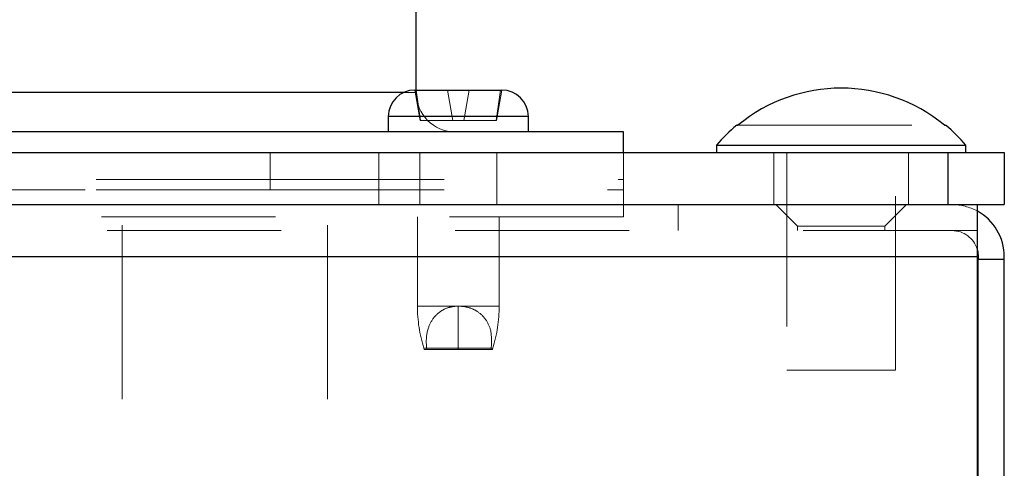
# Model space of a CAD drawing. Units: inches. Extents: x 0.3 to 10.8, y 0.2 to 8.2.
# Drawn here: x 3.3 to 3.9, y 5.4 to 5.6 of the extents above; entities that cross this region are included whole.
import ezdxf

# ---------------------------------------------------------------- set-up
doc = ezdxf.new("R2010")
doc.units = ezdxf.units.IN
doc.header["$MEASUREMENT"] = 0
doc.linetypes.add('HIDDEN', pattern=[0.07500000000000001, 0.05, -0.025])
doc.layers.add('99-LASER', color=7, linetype='Continuous')

msp = doc.modelspace()

# ---------------------------------------------------------------- linework, layer by layer
at = {"color": 7, "linetype": 'HIDDEN', "lineweight": 0}
for p, q in [((3.2523248235, 5.577044342), (3.5392748235, 5.577044342)), ((3.538552703, 5.578544342), (3.5416384251, 5.561044342)), ((3.5392748235, 5.577044342), (3.5392748235, 5.578544342)), ((3.541868079, 5.561044342), (3.5393465571, 5.578544342)), ((3.5603884251, 5.561044342), (3.557302703, 5.578544342)), ((3.5667169808, 5.561044342), (3.569802703, 5.578544342)), ((3.585237327, 5.561044342), (3.5877588489, 5.578544342)), ((3.5854669808, 5.561044342), (3.588552703, 5.578544342)), ((3.603802703, 5.563294342), (3.523302703, 5.563294342)), ((3.5416384251, 5.561044342), (3.541868079, 5.561044342)), ((3.541868079, 5.561044342), (3.5603884251, 5.561044342)), ((3.5603884251, 5.561044342), (3.5667169808, 5.561044342)), ((3.5667169808, 5.561044342), (3.585237327, 5.561044342)), ((3.585237327, 5.561044342), (3.5854669808, 5.561044342)), ((3.7242690744, 5.558344342), (3.8428805726, 5.558344342)), ((3.4554498235, 5.542594342), (3.4554498235, 5.527094342)), ((3.5179498235, 5.512694342), (3.5179498235, 5.542594342)), ((3.541427703, 5.542594342), (3.541427703, 5.512694342)), ((3.585677703, 5.512694342), (3.585677703, 5.542594342)), ((3.6585748235, 5.527094342), (3.6585748235, 5.542594342)), ((3.7448248235, 5.542594342), (3.7448248235, 5.512694342)), ((3.7523248235, 5.542594342), (3.7523248235, 5.417594342)), ((3.8148248235, 5.417594342), (3.8148248235, 5.542594342)), ((3.8223248235, 5.512694342), (3.8223248235, 5.542594342)), ((3.8448248235, 5.542594342), (3.8448248235, 5.512694342)), ((3.4554498235, 5.527094342), (2.8460748235, 5.527094342)), ((3.4554498235, 5.521119342), (3.4554498235, 5.527094342)), ((3.4554498235, 5.527094342), (3.6585748235, 5.527094342)), ((3.6585748235, 5.521119342), (3.6585748235, 5.527094342)), ((3.4554498235, 5.521119342), (2.8460748235, 5.521119342)), ((3.0491998235, 5.521119342), (3.6585748235, 5.521119342)), ((3.4554498235, 5.521119342), (3.6585748235, 5.521119342)), ((3.6585748235, 5.521119342), (3.6585748235, 5.505619342)), ((3.6898248235, 5.512694342), (3.6898248235, 5.497744342)), ((3.7460748235, 5.512694342), (3.7584498235, 5.500319342)), ((3.8086998235, 5.500319342), (3.8210748235, 5.512694342)), ((3.6585748235, 5.505619342), (2.8460748235, 5.505619342)), ((3.3703248235, 4.600844342), (3.3703248235, 5.505619342)), ((3.4883248235, 4.600844342), (3.4883248235, 5.505619342)), ((3.540052703, 5.505619342), (3.540052703, 5.4544250411)), ((3.587052703, 5.4544250411), (3.587052703, 5.505619342)), ((3.7584498235, 5.500319342), (3.8086998235, 5.500319342)), ((3.7584498235, 5.500319342), (3.7584498235, 5.497744342)), ((3.8086998235, 5.497744342), (3.8086998235, 5.500319342)), ((3.8616998235, 5.497744342), (1.3929498235, 5.497744342)), ((3.8616998235, 5.482744342), (1.3929498235, 5.482744342)), ((3.563552703, 5.4544250411), (3.540052703, 5.4544250411)), ((3.563552703, 5.4544250411), (3.540052703, 5.4544250411)), ((3.563552703, 5.4544250411), (3.587052703, 5.4544250411)), ((3.563552703, 5.4544250411), (3.563552703, 5.4302255314)), ((3.563552703, 5.4544250411), (3.587052703, 5.4544250411)), ((3.5437401719, 5.4302255314), (3.543952703, 5.429544342)), ((3.5437401719, 5.4302255314), (3.563552703, 5.4302255314)), ((3.563552703, 5.4302255314), (3.5438127764, 5.4302255314)), ((3.5454611989, 5.429544342), (3.543952703, 5.429544342)), ((3.545377614, 5.4302255314), (3.5454611989, 5.429544342)), ((3.5454611989, 5.429544342), (3.5631935135, 5.429544342)), ((3.583152703, 5.429544342), (3.5631935135, 5.429544342)), ((3.563552703, 5.4302255314), (3.5833222929, 5.4302255314)), ((3.563552703, 5.4302255314), (3.563552703, 5.429544342)), ((3.5833652341, 5.4302255314), (3.563552703, 5.4302255314)), ((3.582378258, 5.429544342), (3.5824823418, 5.4302255314)), ((3.583152703, 5.429544342), (3.5833652341, 5.4302255314)), ((3.7523248235, 5.417594342), (3.8148248235, 5.417594342))]:
    msp.add_line(p, q, dxfattribs=at)
for centre, radius, start, end in [((3.5617748235, 5.577044342), 0.0225000000000004, 180, 270), ((3.8473748235, 5.482744342), 0.0299500000000004, 61.4257540817, 90), ((3.8473748235, 5.482744342), 0.0150000000000006, 17.2538531174, 90), ((3.621302703, 5.4544250411), 0.0812499999999999, 180, 197.3279217772), ((3.505802703, 5.4544250411), 0.0812499999999999, 342.6720782228, 0)]:
    msp.add_arc(centre, radius, start, end, dxfattribs=at)
for points, knots in [([(3.563552702979595, 5.454425041120608), (3.561736983223303, 5.454269273021763), (3.55811049723633, 5.453958161780219), (3.553338170856633, 5.451607742814874), (3.549018659143464, 5.44772931853413), (3.545636677756778, 5.441341821931398), (3.544918193564247, 5.434976949438874), (3.545304030797294, 5.430986543707586), (3.545377614010573, 5.430225531418349)], [0, 0, 0, 0, 0.1418378660635482, 0.2832887795152843, 0.4292982229141928, 0.645617446808811, 0.9324155245780381, 1, 1, 1, 1]), ([(3.582482341771258, 5.430225531418349), (3.582664266618782, 5.433827082301468), (3.582969807508799, 5.439875849565739), (3.579515263460312, 5.447003591069331), (3.574963003676828, 5.4513103166745), (3.569522431848224, 5.453927450679206), (3.565550023560701, 5.454258559919963), (3.563552702979595, 5.454425041120608)], [0, 0, 0, 0, 0.3146510358979227, 0.5284531434860622, 0.7028230433595621, 0.8505798979444247, 1, 1, 1, 1]), ([(3.563193513548433, 5.429544342004945), (3.563286220123174, 5.429720595771185), (3.563405630798639, 5.429947619381307), (3.563525823902501, 5.430174739902097), (3.563552702979595, 5.430225531418349)], [0, 0, 0, 0, 0.776367559938466, 1, 1, 1, 1])]:
    msp.add_open_spline(points, degree=3, knots=knots, dxfattribs=at)
at = {"layer": '99-LASER'}
for p, q in [((3.5392748235, 5.578544342), (3.5392748235, 5.658294342)), ((3.53195725, 5.577044342), (3.2839202765, 5.577044342)), ((3.538552703, 5.578544342), (3.5393465571, 5.578544342)), ((3.5393465571, 5.578544342), (3.557302703, 5.578544342)), ((3.557302703, 5.578544342), (3.569802703, 5.578544342)), ((3.569802703, 5.578544342), (3.5877588489, 5.578544342)), ((3.5877588489, 5.578544342), (3.588552703, 5.578544342)), ((3.523302703, 5.563294342), (3.523302703, 5.554544342)), ((3.603802703, 5.563294342), (3.523302703, 5.563294342)), ((3.603802703, 5.554544342), (3.603802703, 5.563294342)), ((3.7235326508, 5.558344342), (3.7242690744, 5.558344342)), ((3.8428805726, 5.558344342), (3.8436169962, 5.558344342)), ((3.6585748235, 5.554544342), (3.2523248235, 5.554544342)), ((3.6585748235, 5.542594342), (3.6585748235, 5.554544342)), ((3.7119498235, 5.5468333648), (3.7119498235, 5.542594342)), ((3.7119498235, 5.5468333648), (3.8551998235, 5.5468333648)), ((3.8551998235, 5.542594342), (3.8551998235, 5.5468333648)), ((1.4098248235, 5.542594342), (3.8448248235, 5.542594342)), ((3.8448248235, 5.542594342), (3.8448248235, 5.512694342)), ((3.8448248235, 5.542594342), (3.8773248235, 5.542594342)), ((3.8773248235, 5.542594342), (3.8773248235, 5.512694342)), ((1.4098248235, 5.512694342), (3.8448248235, 5.512694342)), ((3.8448248235, 5.512694342), (3.8773248235, 5.512694342)), ((3.8616998235, 5.512694342), (3.8616998235, 5.482744342)), ((3.8616998235, 5.482744342), (1.3929498235, 5.482744342)), ((3.8616998235, 5.482744342), (3.8616998235, 3.636394342)), ((3.8623748235, 5.482744342), (3.8623748235, 5.481444342)), ((3.8623748235, 3.072644342), (3.8623748235, 5.481444342)), ((3.8623748235, 5.481444342), (3.8773248235, 5.481444342)), ((3.8773248235, 5.481444342), (3.8773248235, 5.482744342)), ((3.8773248235, 3.072644342), (3.8773248235, 5.481444342))]:
    msp.add_line(p, q, dxfattribs=at)
at = {"layer": '99-LASER', "flags": 128}
msp.add_lwpolyline([(3.8616998235, 5.487193429), (3.8620866027, 5.4856706968), (3.8623748235, 5.482744342)], dxfattribs=at)
at = {"layer": '99-LASER'}
for centre, radius, start, end in [((3.7835748235, 5.486344342), 0.0932800722287488, 50.5220251536, 129.4779748464), ((3.538552703, 5.563294342), 0.0152500000000009, 90, 180), ((3.588552703, 5.563294342), 0.0152500000000009, 0, 90), ((3.7835748235, 5.486344342), 0.0937500000000015, 129.8253712608, 139.8181094512), ((3.7835748235, 5.486344342), 0.0937500000000018, 40.1818905488, 50.1746287392), ((3.8473748235, 5.482744342), 0.0299499999999999, 0, 61.4257540817)]:
    msp.add_arc(centre, radius, start, end, dxfattribs=at)

doc.saveas('drawing.dxf')
